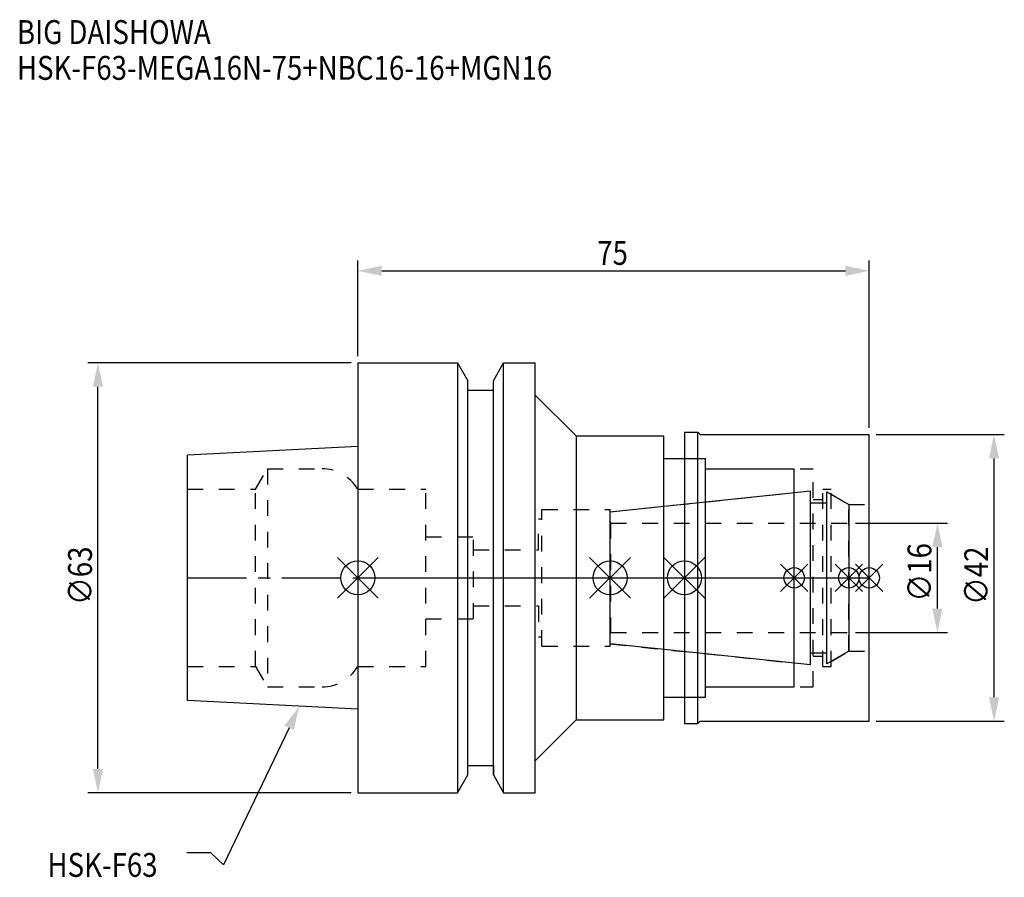
# Model space of a CAD drawing. Extents: x -50 to 95, y -44 to 82.
import ezdxf

# ---------------------------------------------------------------- set-up
doc = ezdxf.new("R2010")
doc.units = 0
doc.header["$LTSCALE"] = 23.1
doc.header["$PDMODE"] = 3
doc.header["$PDSIZE"] = 8
doc.linetypes.add('CENTER', pattern=[0.6, 0.375, -0.075, 0.075, -0.075])
doc.linetypes.add('DASHED', pattern=[0.2, 0.1, -0.1])
doc.layers.get('0').update_dxf_attribs({"linetype": 'CONTINUOUS'})
doc.layers.get('DEFPOINTS').update_dxf_attribs({"linetype": 'CONTINUOUS'})
for name, color, linetype in [('1', 4, 'CONTINUOUS'), ('2', 7, 'CONTINUOUS'), ('3', 1, 'DASHED'), ('4', 2, 'CENTER'), ('6', 5, 'CONTINUOUS'), ('NOCUT', 7, 'CONTINUOUS'), ('SK1', 4, 'CONTINUOUS'), ('SK3', 1, 'DASHED'), ('SK4', 2, 'CENTER')]:
    doc.layers.add(name, color=color, linetype=linetype)
doc.styles.get("Standard").update_dxf_attribs({"font": 'txt', "width": 0.85})
doc.dimstyles.get("Standard").update_dxf_attribs({"dimtxt": 3.5, "dimasz": 3.5, "dimexe": 1.5, "dimexo": 1, "dimtad": 1, "dimblk": '_FILLED', "dimblk1": '_FILLED', "dimblk2": '_FILLED', "dimcen": 0.09, "dimazin": 3, "dimtol": 1, "dimtp": 0.01, "dimtm": 0.01, "dimtfac": 1, "dimtofl": 0, "dimtmove": 0, "dimatfit": 3})

# ---------------------------------------------------------------- blocks, each defined once
blk = doc.blocks.new('_FILLED')
at = {"color": 0, "linetype": 'BYBLOCK'}
blk.add_solid([(0, 0), (-1, 0.214), (-1, -0.214)], dxfattribs=at)
blk = doc.blocks.new('*U13')
at = {"layer": '2', "color": 0, "width": 0.85}
blk.add_text('75', height=3.5, dxfattribs=at).set_placement((35.11, 45.88))
blk = doc.blocks.new('*D1')
at = {"layer": '2', "color": 0}
for p, q in [((0, 32.5), (0, 46.5)), ((75, 22), (75, 46.5)), ((3.5, 45), (71.5, 45))]:
    blk.add_line(p, q, dxfattribs=at)
at = {"layer": 'DEFPOINTS', "color": 0}
for p in [(75, 45), (0, 31.5), (75, 21)]:
    blk.add_point(p, dxfattribs=at)
blk.add_blockref('*U13', (0, 0))
at = {"layer": '2', "color": 0, "xscale": 3.5, "yscale": 3.5, "zscale": 3.5, "rotation": 180}
blk.add_blockref('_FILLED', (0, 45), dxfattribs=at)
at = {"layer": '2', "color": 0, "xscale": 3.5, "yscale": 3.5, "zscale": 3.5}
blk.add_blockref('_FILLED', (75, 45), dxfattribs=at)
blk = doc.blocks.new('*U12')
at = {"layer": '2', "color": 0, "width": 0.85}
blk.add_text('∅63', height=3.5, rotation=90, dxfattribs=at).set_placement((-38.99, -3.97))
blk = doc.blocks.new('*D2')
at = {"layer": '2', "color": 0}
for p, q in [((-1, 31.5), (-39.61, 31.5)), ((-38.11, -28), (-38.11, 28)), ((-1, -31.5), (-39.61, -31.5))]:
    blk.add_line(p, q, dxfattribs=at)
at = {"layer": 'DEFPOINTS', "color": 0}
for p in [(-38.11, 31.5), (0, 31.5), (0, -31.5)]:
    blk.add_point(p, dxfattribs=at)
blk.add_blockref('*U12', (0, 0))
at = {"layer": '2', "color": 0, "xscale": 3.5, "yscale": 3.5, "zscale": 3.5}
for p, rotation in [((-38.11, 31.5), 90), ((-38.11, -31.5), 270)]:
    blk.add_blockref('_FILLED', p, dxfattribs=dict(at, rotation=rotation))
blk = doc.blocks.new('*U11')
at = {"layer": '2', "color": 0, "width": 0.85}
blk.add_text('∅16', height=3.5, rotation=90, dxfattribs=at).set_placement((84.12, -3.47))
blk = doc.blocks.new('*D3')
at = {"layer": '2', "color": 0}
for p, q in [((73, 8), (86.5, 8)), ((85, -4.5), (85, 4.5)), ((73, -8), (86.5, -8))]:
    blk.add_line(p, q, dxfattribs=at)
at = {"layer": 'DEFPOINTS', "color": 0}
for p in [(72, 8), (85, 8), (72, -8)]:
    blk.add_point(p, dxfattribs=at)
blk.add_blockref('*U11', (0, 0))
at = {"layer": '2', "color": 0, "xscale": 3.5, "yscale": 3.5, "zscale": 3.5}
for p, rotation in [((85, 8), 90), ((85, -8), 270)]:
    blk.add_blockref('_FILLED', p, dxfattribs=dict(at, rotation=rotation))
blk = doc.blocks.new('*U10')
at = {"layer": '2', "color": 0, "width": 0.85}
blk.add_text('∅42', height=3.5, rotation=90, dxfattribs=at).set_placement((92.44, -3.97))
blk = doc.blocks.new('*D4')
at = {"layer": '2', "color": 0}
for p, q in [((76, 21), (94.81, 21)), ((93.31, -17.5), (93.31, 17.5)), ((76, -21), (94.81, -21))]:
    blk.add_line(p, q, dxfattribs=at)
at = {"layer": 'DEFPOINTS', "color": 0}
for p in [(75, 21), (93.31, 21), (75, -21)]:
    blk.add_point(p, dxfattribs=at)
blk.add_blockref('*U10', (0, 0))
at = {"layer": '2', "color": 0, "xscale": 3.5, "yscale": 3.5, "zscale": 3.5}
for p, rotation in [((93.31, 21), 90), ((93.31, -21), 270)]:
    blk.add_blockref('_FILLED', p, dxfattribs=dict(at, rotation=rotation))
blk = doc.blocks.new('*U7')
at = {"layer": '6', "width": 0.85}
for s, p in [('BIG DAISHOWA', (-50, 78.25)), ('HSK-F63-MEGA16N-75+NBC16-16+MGN16', (-50, 73))]:
    blk.add_text(s, height=3.5, dxfattribs=at).set_placement(p)
blk = doc.blocks.new('*U8')
at = {"layer": '6'}
blk.add_lwpolyline([(-10.08, -21.98), (-19.68, -42.08), (-21.56, -40.33), (-25.06, -40.33)], dxfattribs=at)
at = {"layer": '6', "xscale": 3.5, "yscale": 3.5, "zscale": 3.5, "rotation": 64.46607826010239}
blk.add_blockref('_FILLED', (-8.57, -18.82), dxfattribs=at)
blk = doc.blocks.new('*U9')
at = {"layer": '6', "width": 0.85}
blk.add_text('HSK-F63', height=3.5, dxfattribs=at).set_placement((-45.52, -43.83))

msp = doc.modelspace()

# ---------------------------------------------------------------- linework, layer by layer
for p, q in [((3, 3), (-3, -3)), ((-3, 3), (3, -3)), ((34, -3), (40, 3)), ((40, -3), (34, 3)), ((50.9, 3), (44.9, -3)), ((44.9, 3), (50.9, -3)), ((66, 2), (62, -2)), ((66, -2), (62, 2)), ((74, 2), (70, -2)), ((74, -2), (70, 2)), ((77, 2), (73, -2)), ((73, 2), (77, -2))]:
    msp.add_line(p, q)
for centre, radius in [((0, 0), 2.5), ((37, 0), 2.5), ((47.9, 0), 2.5), ((64, 0), 1.5), ((72, 0), 1.5), ((75, 0), 1.5)]:
    msp.add_circle(centre, radius)
at = {"layer": '1'}
for p, q in [((0, 31.5), (0, -31.5)), ((0, 31.5), (14.623, 31.5)), ((14.623, 31.5), (14.623, -31.5)), ((14.623, 31.5), (16.125, 28.898)), ((19.875, 28.898), (21.377, 31.5)), ((21.377, -31.5), (21.377, 31.5)), ((21.377, 31.5), (26, 31.5)), ((26, -31.5), (26, 31.5)), ((16.125, -28.898), (16.125, 28.898)), ((19.875, -28.898), (19.875, 28.898)), ((16.125, 27.5), (19.875, 27.5)), ((26, 26.8), (32, 20.8)), ((32, 20.8), (32, -20.8)), ((32, 20.8), (44.9, 20.8)), ((44.9, -20.8), (44.9, 20.8)), ((47.9, 21.35), (47.9, -21.35)), ((47.9, 21.35), (49.85, 21.35)), ((49.85, -21.35), (49.85, 21.35)), ((49.85, 21.35), (50.2, 21)), ((50.2, 21), (75, 21)), ((75, -21), (75, 21)), ((44.9, 17.5), (51, 17.5)), ((51, -17.5), (51, 17.5)), ((51, 16), (64, 16)), ((64, -16), (64, 16)), ((51, -16), (64, -16)), ((44.9, -17.5), (51, -17.5)), ((26, -26.8), (32, -20.8)), ((32, -20.8), (44.9, -20.8)), ((47.9, -21.35), (49.85, -21.35)), ((49.85, -21.35), (50.2, -21)), ((50.2, -21), (75, -21)), ((16.125, -27.5), (19.875, -27.5)), ((14.623, -31.5), (16.125, -28.898)), ((19.875, -28.898), (21.377, -31.5)), ((0, -31.5), (14.623, -31.5)), ((21.377, -31.5), (26, -31.5))]:
    msp.add_line(p, q, dxfattribs=at)
at = {"layer": '3'}
for p, q in [((47.9, 17.5), (51, 17.5)), ((51, -17.5), (51, 17.5)), ((51, 16), (66.8, 16)), ((66.8, -16), (66.8, 16)), ((0, 13), (9.95, 13)), ((9.95, -13), (9.95, 13)), ((68.2, 13), (69.4, 13)), ((68.2, -13), (68.2, 13)), ((69.4, -13), (69.4, 13)), ((37, 9.662), (64, 12.5)), ((69.4, 12.251), (72, 10.75)), ((66.8, 11.5), (68.2, 11.5)), ((72, 10.75), (75, 10.75)), ((72, -10.75), (72, 10.75)), ((27, -10), (27, 10)), ((27, 10), (37, 10)), ((37, -10), (37, 10)), ((26.5, 4.125), (26.5, 8.65)), ((26.5, 8.65), (27, 8.65)), ((9.95, 6), (16.95, 6)), ((16.95, -6), (16.95, 6)), ((16.95, 4.125), (26.5, 4.125)), ((16.95, -4.125), (26.5, -4.125)), ((26.5, -4.125), (26.5, -8.65)), ((9.95, -6), (16.95, -6)), ((26.5, -8.65), (27, -8.65)), ((27, -10), (37, -10)), ((37, -9.662), (64, -12.5)), ((66.8, -11.5), (68.2, -11.5)), ((69.4, -12.251), (72, -10.75)), ((72, -10.75), (75, -10.75)), ((0, -13), (9.95, -13)), ((68.2, -13), (69.4, -13)), ((51, -16), (66.8, -16)), ((47.9, -17.5), (51, -17.5))]:
    msp.add_line(p, q, dxfattribs=at)
at = {"layer": '4'}
msp.add_line((0, 0), (75, 0), dxfattribs=at)
at = {"layer": 'NOCUT'}
for p, q in [((0, 0), (0, -31.5)), ((0, 0), (75, 0)), ((37, -9.662), (37, 0)), ((47.9, 0), (47.9, -21.35)), ((64, -16), (64, 0)), ((72, 0), (72, -10.75)), ((75, -21), (75, 0)), ((66.379, -12.75), (37, -9.662)), ((66.379, -11), (68.8, -11)), ((66.379, -12.75), (66.379, -11)), ((72, -10.75), (68.8, -12.598)), ((68.8, -12.598), (68.8, -11)), ((51, -16), (64, -16)), ((51, -17.5), (51, -16)), ((44.9, -17.5), (51, -17.5)), ((44.9, -20.8), (44.9, -17.5)), ((26, -26.8), (32, -20.8)), ((32, -20.8), (44.9, -20.8)), ((47.9, -21.35), (49.85, -21.35)), ((49.85, -21.35), (50.2, -21)), ((50.2, -21), (75, -21)), ((26, -31.5), (26, -26.8)), ((16.125, -27.5), (19.875, -27.5)), ((16.125, -28.898), (16.125, -27.5)), ((19.875, -27.5), (19.875, -28.898)), ((14.623, -31.5), (16.125, -28.898)), ((19.875, -28.898), (21.377, -31.5)), ((0, -31.5), (14.623, -31.5)), ((21.377, -31.5), (26, -31.5))]:
    msp.add_line(p, q, dxfattribs=at)
at = {"layer": 'SK1'}
for p, q in [((0, 19.25), (-25, 18)), ((0, 19.25), (0, -19.25)), ((-25, -18), (-25, 18)), ((37, 9.662), (66.379, 12.75)), ((66.379, -12.75), (66.379, 12.75)), ((68.8, 12.598), (72, 10.75)), ((68.8, -12.598), (68.8, 12.598)), ((66.379, 11), (68.8, 11)), ((72, 10.75), (72, -10.75)), ((37, -9.662), (37, 9.662)), ((66.379, -12.75), (37, -9.662)), ((66.379, -11), (68.8, -11)), ((72, -10.75), (68.8, -12.598)), ((0, -19.25), (-25, -18))]:
    msp.add_line(p, q, dxfattribs=at)
at = {"layer": 'SK3'}
for p, q in [((-14.996, 13), (-13.264, 16)), ((-13.264, 16), (-13.264, -16)), ((-13.264, 16), (-5.246, 16)), ((-25, 13), (-14.996, 13)), ((-14.996, -13), (-14.996, 13)), ((-0.05, 13), (0, 13)), ((37.1, 8.1), (37, 8.1)), ((37.1, -8.1), (37.1, 8.1)), ((37.1, 8), (72, 8)), ((37, -8.1), (37.1, -8.1)), ((37.1, -8), (72, -8)), ((-25, -13), (-14.996, -13)), ((-14.996, -13), (-13.264, -16)), ((-0.05, -13), (0, -13)), ((-13.264, -16), (-5.246, -16))]:
    msp.add_line(p, q, dxfattribs=at)
for centre, start, end in [((-5.246, 10), 30, 90), ((-5.246, -10), 270, 330)]:
    msp.add_arc(centre, 6, start, end, dxfattribs=at)
at = {"layer": 'SK4'}
for p, q in [((-25, 0), (0, 0)), ((37, 0), (72, 0))]:
    msp.add_line(p, q, dxfattribs=at)

# ---------------------------------------------------------------- block references
for name in ['*U7', '*U8', '*U9']:
    msp.add_blockref(name, (0, 0))

# ---------------------------------------------------------------- dimensions: what is measured, and where the dimension line sits
at = {"layer": '2'}
dim = msp.add_linear_dim(base=(75, 45), p1=(0, 31.5), p2=(75, 21), dimstyle='Standard', dxfattribs=at)
dim.commit()
dim.dimension.update_dxf_attribs({"geometry": '*D1', "text_midpoint": (37.593, 45), "dimtype": 128})
for base, p1, p2, picture, middle in [((-38.114, 31.5), (0, -31.5), (0, 31.5), '*D2', (-38.114, 0)), ((93.31, 21), (75, -21), (75, 21), '*D4', (93.31, 0)), ((85, 8), (72, -8), (72, 8), '*D3', (85, 0))]:
    dim = msp.add_linear_dim(base=base, p1=p1, p2=p2, angle=90, text='%%c<>', dimstyle='Standard', dxfattribs=at)
    dim.commit()
    dim.dimension.update_dxf_attribs({"geometry": picture, "text_midpoint": middle, "dimtype": 128})

doc.saveas('drawing.dxf')
